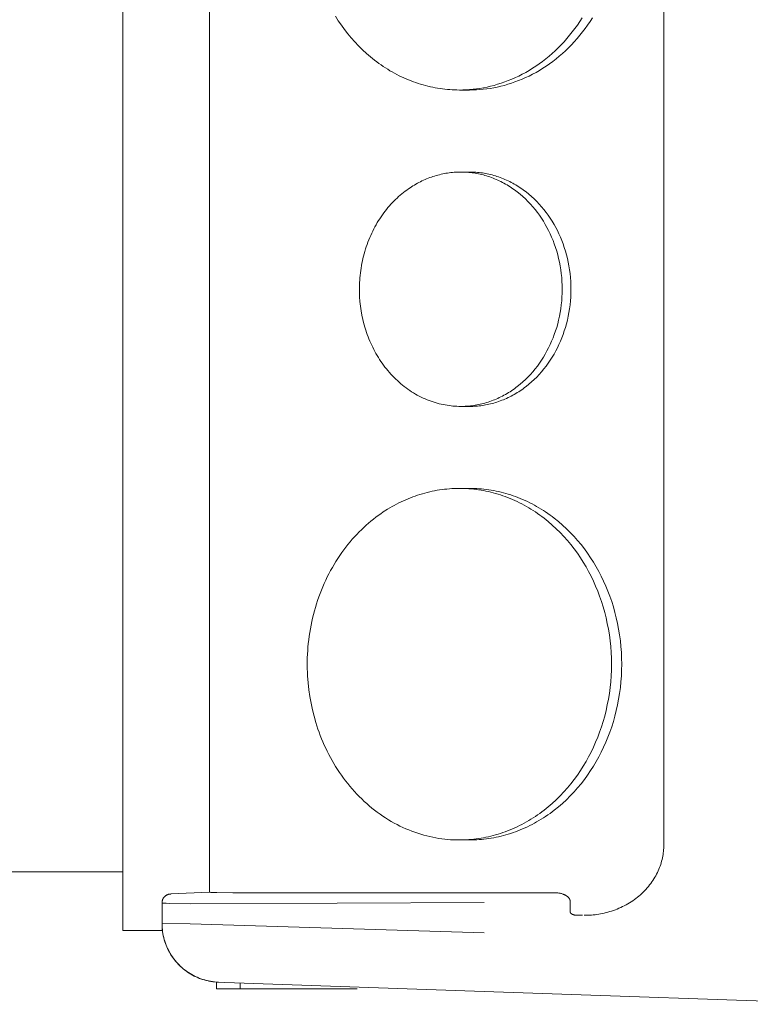
# Model space of a CAD drawing. Units: millimetres. Extents: x -1438 to 2663, y -2000 to 2997.
# Drawn here: x -750 to -688, y 675 to 759 of the extents above; entities that cross this region are included whole.
import ezdxf

# ---------------------------------------------------------------- set-up
doc = ezdxf.new("R2010")
doc.units = ezdxf.units.MM
doc.layers.add('Make2D$Visible$Curves$0', color=254, linetype='Continuous', lineweight=0, true_color=0xbebebe)

msp = doc.modelspace()

# ---------------------------------------------------------------- linework, layer by layer
at = {"layer": 'Make2D$Visible$Curves$0', "color": 254, "true_color": 0xd6d6d6}
for points in [[(-733.907, 684.89), (-733.907, 787.803)], [(-695.106, 783.776), (-695.106, 688.916)], [(-723.147, 759.649), (-722.9, 759.262), (-722.64, 758.881), (-722.369, 758.508), (-722.085, 758.143), (-721.79, 757.788), (-721.484, 757.443), (-721.166, 757.108), (-720.838, 756.784), (-720.5, 756.472), (-720.153, 756.173), (-719.796, 755.887), (-719.615, 755.749), (-719.431, 755.614), (-719.245, 755.483), (-719.058, 755.356), (-718.869, 755.232), (-718.678, 755.112), (-718.485, 754.996), (-718.291, 754.883), (-718.095, 754.774), (-717.898, 754.669), (-717.699, 754.569), (-717.499, 754.471), (-717.299, 754.378), (-717.097, 754.289), (-716.894, 754.204), (-716.69, 754.123), (-716.485, 754.046), (-716.28, 753.973), (-716.074, 753.904), (-715.868, 753.84), (-715.661, 753.779), (-715.454, 753.722), (-715.246, 753.67), (-715.038, 753.621), (-714.831, 753.576), (-714.623, 753.536), (-714.415, 753.499), (-714.208, 753.467), (-714, 753.438), (-713.793, 753.414), (-713.587, 753.393), (-713.381, 753.376), (-713.175, 753.363), (-712.97, 753.354), (-712.766, 753.348), (-712.563, 753.346)], [(-712.563, 753.346), (-712.274, 753.35), (-711.984, 753.361), (-711.691, 753.38), (-711.396, 753.407), (-711.099, 753.442), (-710.8, 753.485), (-710.5, 753.536), (-710.199, 753.597), (-709.897, 753.665), (-709.594, 753.743), (-709.291, 753.83), (-708.988, 753.925), (-708.686, 754.03), (-708.383, 754.144), (-708.082, 754.267), (-707.781, 754.399), (-707.482, 754.541), (-707.185, 754.692), (-706.889, 754.852), (-706.596, 755.022), (-706.306, 755.201), (-706.019, 755.388), (-705.735, 755.585), (-705.454, 755.791), (-705.178, 756.006), (-704.906, 756.229), (-704.638, 756.461), (-704.375, 756.701), (-704.117, 756.949), (-703.865, 757.205), (-703.618, 757.469), (-703.377, 757.74), (-703.143, 758.018), (-702.914, 758.303), (-702.693, 758.594), (-702.478, 758.892), (-702.27, 759.195), (-702.069, 759.504)], [(-701.195, 759.504), (-701.396, 759.195), (-701.604, 758.892), (-701.818, 758.594), (-702.04, 758.303), (-702.268, 758.018), (-702.503, 757.74), (-702.744, 757.469), (-702.991, 757.205), (-703.243, 756.949), (-703.501, 756.701), (-703.764, 756.461), (-704.031, 756.229), (-704.304, 756.006), (-704.58, 755.791), (-704.861, 755.585), (-705.145, 755.388), (-705.432, 755.201), (-705.722, 755.022), (-706.015, 754.852), (-706.311, 754.692), (-706.608, 754.541), (-706.907, 754.399), (-707.207, 754.267), (-707.509, 754.144), (-707.811, 754.03), (-708.114, 753.925), (-708.417, 753.83), (-708.72, 753.743), (-709.023, 753.665), (-709.325, 753.597), (-709.626, 753.536), (-709.926, 753.485), (-710.224, 753.442), (-710.521, 753.407), (-710.816, 753.38), (-711.11, 753.361), (-711.4, 753.35), (-711.689, 753.346)], [(-711.689, 753.346), (-712.563, 753.346)], [(-711.689, 753.346), (-711.907, 753.348), (-712.126, 753.355)], [(-712.439, 746.346), (-712.579, 746.345), (-712.72, 746.341), (-712.86, 746.334), (-713.001, 746.325), (-713.142, 746.313), (-713.283, 746.299), (-713.424, 746.281), (-713.565, 746.261), (-713.705, 746.239), (-713.846, 746.213), (-713.986, 746.185), (-714.126, 746.155), (-714.265, 746.121), (-714.404, 746.085), (-714.542, 746.047), (-714.68, 746.005), (-714.818, 745.961), (-714.954, 745.915), (-715.09, 745.866), (-715.226, 745.814), (-715.36, 745.76), (-715.494, 745.703), (-715.626, 745.644), (-715.758, 745.583), (-715.888, 745.519), (-716.018, 745.452), (-716.146, 745.384), (-716.273, 745.313), (-716.399, 745.239), (-716.524, 745.164), (-716.769, 745.006)], [(-704.939, 741.346), (-705.079, 741.615), (-705.227, 741.882), (-705.383, 742.144), (-705.548, 742.402), (-705.721, 742.656), (-705.902, 742.905), (-706.091, 743.148), (-706.287, 743.385), (-706.492, 743.615), (-706.703, 743.838), (-706.922, 744.054), (-707.147, 744.262), (-707.379, 744.462), (-707.617, 744.652), (-707.738, 744.744), (-707.86, 744.834), (-707.984, 744.921), (-708.109, 745.006), (-708.235, 745.089), (-708.362, 745.169), (-708.491, 745.247), (-708.62, 745.322), (-708.751, 745.394), (-708.882, 745.464), (-709.015, 745.531), (-709.148, 745.596), (-709.282, 745.658), (-709.416, 745.717), (-709.552, 745.774), (-709.688, 745.828), (-709.824, 745.879), (-709.961, 745.928), (-710.098, 745.974), (-710.236, 746.017), (-710.374, 746.058), (-710.512, 746.095), (-710.65, 746.13), (-710.789, 746.163), (-710.927, 746.193), (-711.066, 746.22), (-711.204, 746.244), (-711.342, 746.266), (-711.481, 746.285), (-711.619, 746.301), (-711.756, 746.315), (-711.894, 746.326), (-712.031, 746.335), (-712.167, 746.341), (-712.303, 746.345), (-712.439, 746.346)], [(-712.439, 746.346), (-711.689, 746.346)], [(-711.689, 746.346), (-711.876, 746.344), (-712.064, 746.337)], [(-704.189, 741.346), (-704.328, 741.615), (-704.476, 741.882), (-704.633, 742.144), (-704.797, 742.402), (-704.97, 742.656), (-705.151, 742.905), (-705.34, 743.148), (-705.537, 743.385), (-705.741, 743.615), (-705.953, 743.838), (-706.172, 744.054), (-706.397, 744.262), (-706.629, 744.462), (-706.866, 744.652), (-706.987, 744.744), (-707.11, 744.834), (-707.234, 744.921), (-707.359, 745.006), (-707.485, 745.089), (-707.612, 745.169), (-707.741, 745.247), (-707.87, 745.322), (-708.001, 745.394), (-708.132, 745.464), (-708.264, 745.531), (-708.398, 745.596), (-708.531, 745.658), (-708.666, 745.717), (-708.801, 745.774), (-708.937, 745.828), (-709.074, 745.879), (-709.21, 745.928), (-709.348, 745.974), (-709.485, 746.017), (-709.623, 746.058), (-709.761, 746.095), (-709.9, 746.13), (-710.038, 746.163), (-710.177, 746.193), (-710.315, 746.22), (-710.454, 746.244), (-710.592, 746.266), (-710.73, 746.285), (-710.868, 746.301), (-711.006, 746.315), (-711.143, 746.326), (-711.28, 746.335), (-711.417, 746.341), (-711.553, 746.345), (-711.689, 746.346)], [(-716.769, 745.006), (-716.911, 744.909), (-717.053, 744.809), (-717.194, 744.704), (-717.334, 744.596), (-717.472, 744.484), (-717.61, 744.368), (-717.746, 744.248), (-717.881, 744.125), (-718.015, 743.998), (-718.147, 743.867), (-718.277, 743.733), (-718.405, 743.595), (-718.532, 743.453), (-718.656, 743.308), (-718.778, 743.159), (-718.898, 743.007), (-719.016, 742.852), (-719.132, 742.693), (-719.244, 742.531), (-719.355, 742.366), (-719.462, 742.197), (-719.567, 742.026), (-719.668, 741.852), (-719.767, 741.675), (-719.863, 741.496), (-719.955, 741.313), (-720.045, 741.129), (-720.131, 740.942), (-720.213, 740.753), (-720.292, 740.561), (-720.368, 740.368), (-720.44, 740.173), (-720.509, 739.976), (-720.573, 739.778), (-720.635, 739.578), (-720.692, 739.377), (-720.746, 739.174), (-720.796, 738.971), (-720.842, 738.766), (-720.884, 738.561), (-720.923, 738.356), (-720.957, 738.15), (-720.988, 737.943), (-721.015, 737.736), (-721.038, 737.53), (-721.058, 737.323), (-721.074, 737.116), (-721.085, 736.91), (-721.094, 736.705), (-721.098, 736.5), (-721.099, 736.295), (-721.096, 736.092), (-721.09, 735.89), (-721.081, 735.688), (-721.051, 735.289), (-721.008, 734.896), (-720.952, 734.509), (-720.884, 734.13), (-720.804, 733.758)], [(-704.939, 731.346), (-704.807, 731.62), (-704.681, 731.901), (-704.563, 732.189), (-704.451, 732.483), (-704.347, 732.783), (-704.251, 733.088), (-704.163, 733.399), (-704.084, 733.714), (-704.014, 734.033), (-703.952, 734.357), (-703.899, 734.683), (-703.856, 735.012), (-703.822, 735.344), (-703.798, 735.677), (-703.784, 736.011), (-703.779, 736.346), (-703.784, 736.681), (-703.798, 737.015), (-703.822, 737.348), (-703.856, 737.68), (-703.899, 738.009), (-703.952, 738.336), (-704.014, 738.659), (-704.084, 738.978), (-704.163, 739.294), (-704.251, 739.604), (-704.347, 739.91), (-704.451, 740.209), (-704.563, 740.503), (-704.681, 740.791), (-704.807, 741.072), (-704.939, 741.346)], [(-704.189, 731.346), (-704.056, 731.62), (-703.931, 731.901), (-703.812, 732.189), (-703.701, 732.483), (-703.597, 732.783), (-703.501, 733.088), (-703.413, 733.399), (-703.334, 733.714), (-703.263, 734.033), (-703.202, 734.357), (-703.149, 734.683), (-703.106, 735.012), (-703.072, 735.344), (-703.048, 735.677), (-703.033, 736.011), (-703.028, 736.346), (-703.033, 736.681), (-703.048, 737.015), (-703.072, 737.348), (-703.106, 737.68), (-703.149, 738.009), (-703.202, 738.336), (-703.263, 738.659), (-703.334, 738.978), (-703.413, 739.294), (-703.501, 739.604), (-703.597, 739.91), (-703.701, 740.209), (-703.812, 740.503), (-703.931, 740.791), (-704.056, 741.072), (-704.189, 741.346)], [(-720.804, 733.758), (-720.712, 733.39), (-720.607, 733.022), (-720.549, 732.838), (-720.488, 732.655), (-720.423, 732.472), (-720.355, 732.289), (-720.283, 732.108), (-720.208, 731.927), (-720.129, 731.747), (-720.047, 731.568), (-719.961, 731.39), (-719.872, 731.214), (-719.779, 731.039), (-719.683, 730.865), (-719.583, 730.694), (-719.48, 730.524), (-719.374, 730.356), (-719.264, 730.191), (-719.151, 730.027), (-719.035, 729.866), (-718.916, 729.708), (-718.793, 729.552), (-718.668, 729.399), (-718.54, 729.248), (-718.408, 729.101), (-718.274, 728.957), (-718.137, 728.816), (-717.998, 728.678), (-717.856, 728.544), (-717.711, 728.413), (-717.564, 728.285), (-717.415, 728.162), (-717.264, 728.042), (-717.11, 727.925), (-716.955, 727.813), (-716.797, 727.705), (-716.638, 727.6), (-716.478, 727.5), (-716.316, 727.404), (-716.152, 727.312), (-715.988, 727.224), (-715.822, 727.14), (-715.655, 727.061), (-715.487, 726.986), (-715.318, 726.915), (-715.149, 726.848), (-714.979, 726.786), (-714.809, 726.728), (-714.638, 726.674), (-714.467, 726.624), (-714.296, 726.579), (-714.125, 726.538), (-713.954, 726.5), (-713.784, 726.467), (-713.613, 726.439), (-713.444, 726.414), (-713.274, 726.393), (-713.106, 726.376), (-712.938, 726.363), (-712.771, 726.353), (-712.604, 726.348), (-712.439, 726.346)], [(-712.439, 726.346), (-712.303, 726.347), (-712.167, 726.351), (-712.031, 726.357), (-711.894, 726.366), (-711.756, 726.377), (-711.619, 726.391), (-711.481, 726.408), (-711.342, 726.427), (-711.204, 726.448), (-711.066, 726.473), (-710.927, 726.5), (-710.789, 726.529), (-710.65, 726.562), (-710.512, 726.597), (-710.374, 726.635), (-710.236, 726.675), (-710.098, 726.718), (-709.961, 726.764), (-709.824, 726.813), (-709.688, 726.864), (-709.552, 726.918), (-709.416, 726.975), (-709.282, 727.034), (-709.148, 727.096), (-709.015, 727.161), (-708.882, 727.228), (-708.751, 727.298), (-708.62, 727.371), (-708.491, 727.446), (-708.362, 727.523), (-708.235, 727.603), (-708.109, 727.686), (-707.984, 727.771), (-707.86, 727.858), (-707.738, 727.948), (-707.617, 728.04), (-707.379, 728.231), (-707.147, 728.43), (-706.922, 728.638), (-706.703, 728.854), (-706.492, 729.077), (-706.287, 729.307), (-706.091, 729.544), (-705.902, 729.787), (-705.721, 730.036), (-705.548, 730.29), (-705.383, 730.548), (-705.227, 730.811), (-705.079, 731.077), (-704.939, 731.346)], [(-711.689, 726.346), (-711.553, 726.347), (-711.417, 726.351), (-711.28, 726.357), (-711.143, 726.366), (-711.006, 726.377), (-710.868, 726.391), (-710.73, 726.408), (-710.592, 726.427), (-710.454, 726.448), (-710.315, 726.473), (-710.177, 726.5), (-710.038, 726.529), (-709.9, 726.562), (-709.761, 726.597), (-709.623, 726.635), (-709.485, 726.675), (-709.348, 726.718), (-709.21, 726.764), (-709.074, 726.813), (-708.937, 726.864), (-708.801, 726.918), (-708.666, 726.975), (-708.531, 727.034), (-708.398, 727.096), (-708.264, 727.161), (-708.132, 727.228), (-708.001, 727.298), (-707.87, 727.371), (-707.741, 727.446), (-707.612, 727.523), (-707.485, 727.603), (-707.359, 727.686), (-707.234, 727.771), (-707.11, 727.858), (-706.987, 727.948), (-706.866, 728.04), (-706.629, 728.231), (-706.397, 728.43), (-706.172, 728.638), (-705.953, 728.854), (-705.741, 729.077), (-705.537, 729.307), (-705.34, 729.544), (-705.151, 729.787), (-704.97, 730.036), (-704.797, 730.29), (-704.633, 730.548), (-704.476, 730.811), (-704.328, 731.077), (-704.189, 731.346)], [(-711.689, 726.346), (-712.439, 726.346)], [(-712.064, 726.356), (-711.876, 726.348), (-711.689, 726.346)], [(-712.563, 719.346), (-712.773, 719.344), (-712.984, 719.338), (-713.195, 719.328), (-713.406, 719.315), (-713.617, 719.297), (-713.829, 719.275), (-714.04, 719.249), (-714.251, 719.219), (-714.462, 719.185), (-714.673, 719.147), (-714.883, 719.105), (-715.093, 719.059), (-715.302, 719.009), (-715.51, 718.955), (-715.718, 718.897), (-715.925, 718.835), (-716.131, 718.769), (-716.336, 718.699), (-716.54, 718.626), (-716.743, 718.548), (-716.944, 718.467), (-717.145, 718.382), (-717.343, 718.293), (-717.541, 718.201), (-717.737, 718.105), (-717.931, 718.006), (-718.123, 717.902), (-718.314, 717.796), (-718.503, 717.686), (-718.69, 717.573), (-719.058, 717.337)], [(-701.313, 711.846), (-701.522, 712.25), (-701.744, 712.649), (-701.979, 713.043), (-702.226, 713.431), (-702.485, 713.811), (-702.757, 714.184), (-703.04, 714.549), (-703.335, 714.904), (-703.642, 715.25), (-703.959, 715.585), (-704.287, 715.908), (-704.625, 716.22), (-704.973, 716.519), (-705.329, 716.806), (-705.511, 716.944), (-705.695, 717.078), (-705.88, 717.209), (-706.068, 717.337), (-706.257, 717.46), (-706.448, 717.58), (-706.641, 717.697), (-706.835, 717.809), (-707.031, 717.918), (-707.228, 718.023), (-707.426, 718.124), (-707.626, 718.221), (-707.827, 718.314), (-708.029, 718.403), (-708.232, 718.488), (-708.436, 718.569), (-708.64, 718.646), (-708.846, 718.719), (-709.051, 718.788), (-709.258, 718.853), (-709.465, 718.913), (-709.672, 718.97), (-709.88, 719.023), (-710.087, 719.071), (-710.295, 719.116), (-710.503, 719.156), (-710.71, 719.193), (-710.918, 719.225), (-711.125, 719.254), (-711.332, 719.279), (-711.539, 719.299), (-711.745, 719.316), (-711.95, 719.329), (-712.155, 719.339), (-712.359, 719.344), (-712.563, 719.346)], [(-712.563, 719.346), (-711.689, 719.346)], [(-712.125, 719.338), (-711.907, 719.344), (-711.689, 719.346)], [(-711.689, 719.346), (-711.485, 719.344), (-711.281, 719.339), (-711.076, 719.329), (-710.871, 719.316), (-710.665, 719.299), (-710.458, 719.279), (-710.251, 719.254), (-710.044, 719.225), (-709.836, 719.193), (-709.629, 719.156), (-709.421, 719.116), (-709.213, 719.071), (-709.005, 719.023), (-708.798, 718.97), (-708.591, 718.913), (-708.384, 718.853), (-708.177, 718.788), (-707.971, 718.719), (-707.766, 718.646), (-707.562, 718.569), (-707.358, 718.488), (-707.155, 718.403), (-706.953, 718.314), (-706.752, 718.221), (-706.552, 718.124), (-706.354, 718.023), (-706.157, 717.918), (-705.961, 717.809), (-705.766, 717.697), (-705.574, 717.58), (-705.383, 717.46), (-705.193, 717.337), (-705.006, 717.209), (-704.82, 717.078), (-704.637, 716.944), (-704.455, 716.806), (-704.099, 716.519), (-703.751, 716.22), (-703.413, 715.908), (-703.085, 715.585), (-702.768, 715.25), (-702.461, 714.904), (-702.166, 714.549), (-701.883, 714.184), (-701.611, 713.811), (-701.352, 713.431), (-701.105, 713.043), (-700.87, 712.649), (-700.648, 712.25), (-700.439, 711.846)], [(-719.058, 717.337), (-719.271, 717.191), (-719.484, 717.04), (-719.695, 716.883), (-719.905, 716.721), (-720.113, 716.553), (-720.319, 716.379), (-720.524, 716.199), (-720.726, 716.014), (-720.926, 715.824), (-721.124, 715.628), (-721.319, 715.426), (-721.512, 715.219), (-721.702, 715.006), (-721.888, 714.789), (-722.072, 714.566), (-722.252, 714.337), (-722.429, 714.104), (-722.602, 713.866), (-722.771, 713.623), (-722.936, 713.375), (-723.097, 713.123), (-723.254, 712.866), (-723.407, 712.605), (-723.555, 712.34), (-723.698, 712.07), (-723.837, 711.797), (-723.971, 711.52), (-724.1, 711.24), (-724.224, 710.956), (-724.343, 710.669), (-724.456, 710.379), (-724.564, 710.086), (-724.667, 709.791), (-724.764, 709.493), (-724.856, 709.194), (-724.942, 708.892), (-725.023, 708.588), (-725.098, 708.283), (-725.167, 707.977), (-725.23, 707.669), (-725.288, 707.36), (-725.34, 707.051), (-725.386, 706.741), (-725.427, 706.431), (-725.462, 706.121), (-725.491, 705.811), (-725.515, 705.502), (-725.532, 705.192), (-725.545, 704.884), (-725.552, 704.576), (-725.553, 704.27), (-725.549, 703.965), (-725.54, 703.661), (-725.525, 703.359), (-725.48, 702.761), (-725.416, 702.171), (-725.332, 701.591), (-725.23, 701.021), (-725.111, 700.464)], [(-701.313, 696.846), (-701.115, 697.257), (-700.926, 697.679), (-700.748, 698.11), (-700.581, 698.551), (-700.425, 699.001), (-700.281, 699.459), (-700.15, 699.925), (-700.031, 700.398), (-699.925, 700.877), (-699.832, 701.362), (-699.753, 701.852), (-699.688, 702.345), (-699.638, 702.843), (-699.602, 703.342), (-699.58, 703.844), (-699.572, 704.346), (-699.58, 704.848), (-699.602, 705.35), (-699.638, 705.85), (-699.688, 706.347), (-699.753, 706.841), (-699.832, 707.33), (-699.925, 707.815), (-700.031, 708.295), (-700.15, 708.767), (-700.281, 709.233), (-700.425, 709.691), (-700.581, 710.141), (-700.748, 710.582), (-700.926, 711.013), (-701.115, 711.435), (-701.313, 711.846)], [(-700.439, 711.846), (-700.24, 711.435), (-700.052, 711.013), (-699.874, 710.582), (-699.707, 710.141), (-699.551, 709.691), (-699.407, 709.233), (-699.275, 708.767), (-699.156, 708.295), (-699.05, 707.815), (-698.958, 707.33), (-698.879, 706.841), (-698.814, 706.347), (-698.764, 705.85), (-698.727, 705.35), (-698.706, 704.848), (-698.698, 704.346), (-698.706, 703.844), (-698.727, 703.342), (-698.764, 702.843), (-698.814, 702.345), (-698.879, 701.852), (-698.958, 701.362), (-699.05, 700.877), (-699.156, 700.398), (-699.275, 699.925), (-699.407, 699.459), (-699.551, 699.001), (-699.707, 698.551), (-699.874, 698.11), (-700.052, 697.679), (-700.24, 697.257), (-700.439, 696.846)], [(-725.111, 700.464), (-724.973, 699.912), (-724.814, 699.36), (-724.728, 699.084), (-724.636, 698.809), (-724.539, 698.535), (-724.436, 698.261), (-724.329, 697.989), (-724.216, 697.717), (-724.098, 697.447), (-723.974, 697.179), (-723.846, 696.912), (-723.712, 696.648), (-723.573, 696.385), (-723.428, 696.125), (-723.279, 695.868), (-723.125, 695.613), (-722.965, 695.362), (-722.801, 695.113), (-722.631, 694.868), (-722.457, 694.626), (-722.278, 694.389), (-722.094, 694.155), (-721.906, 693.925), (-721.714, 693.7), (-721.517, 693.479), (-721.315, 693.262), (-721.11, 693.051), (-720.901, 692.844), (-720.688, 692.642), (-720.471, 692.446), (-720.25, 692.255), (-720.027, 692.069), (-719.8, 691.889), (-719.569, 691.715), (-719.336, 691.547), (-719.1, 691.384), (-718.862, 691.228), (-718.621, 691.077), (-718.378, 690.933), (-718.133, 690.795), (-717.886, 690.663), (-717.637, 690.538), (-717.386, 690.419), (-717.134, 690.306), (-716.882, 690.199), (-716.628, 690.099), (-716.373, 690.006), (-716.117, 689.919), (-715.861, 689.838), (-715.605, 689.763), (-715.349, 689.695), (-715.092, 689.633), (-714.836, 689.578), (-714.58, 689.528), (-714.325, 689.485), (-714.07, 689.447), (-713.816, 689.416), (-713.563, 689.391), (-713.311, 689.371), (-713.06, 689.357), (-712.811, 689.349), (-712.563, 689.346)], [(-712.563, 689.346), (-712.359, 689.348), (-712.155, 689.354), (-711.95, 689.363), (-711.745, 689.376), (-711.539, 689.393), (-711.332, 689.414), (-711.125, 689.438), (-710.918, 689.467), (-710.71, 689.499), (-710.503, 689.536), (-710.295, 689.576), (-710.087, 689.621), (-709.88, 689.67), (-709.672, 689.722), (-709.465, 689.779), (-709.258, 689.84), (-709.051, 689.904), (-708.846, 689.973), (-708.64, 690.046), (-708.436, 690.123), (-708.232, 690.204), (-708.029, 690.289), (-707.827, 690.378), (-707.626, 690.471), (-707.426, 690.569), (-707.228, 690.669), (-707.031, 690.774), (-706.835, 690.883), (-706.641, 690.996), (-706.448, 691.112), (-706.257, 691.232), (-706.068, 691.356), (-705.88, 691.483), (-705.695, 691.614), (-705.511, 691.749), (-705.329, 691.887), (-704.973, 692.173), (-704.625, 692.472), (-704.287, 692.784), (-703.959, 693.108), (-703.642, 693.443), (-703.335, 693.788), (-703.04, 694.143), (-702.757, 694.508), (-702.485, 694.881), (-702.226, 695.262), (-701.979, 695.649), (-701.744, 696.043), (-701.522, 696.442), (-701.313, 696.846)], [(-700.439, 696.846), (-700.648, 696.442), (-700.87, 696.043), (-701.105, 695.649), (-701.352, 695.262), (-701.611, 694.881), (-701.883, 694.508), (-702.166, 694.143), (-702.461, 693.788), (-702.768, 693.443), (-703.085, 693.108), (-703.413, 692.784), (-703.751, 692.472), (-704.099, 692.173), (-704.455, 691.887), (-704.637, 691.749), (-704.82, 691.614), (-705.006, 691.483), (-705.193, 691.356), (-705.383, 691.232), (-705.574, 691.112), (-705.766, 690.996), (-705.961, 690.883), (-706.157, 690.774), (-706.354, 690.669), (-706.552, 690.569), (-706.752, 690.471), (-706.953, 690.378), (-707.155, 690.289), (-707.358, 690.204), (-707.562, 690.123), (-707.766, 690.046), (-707.971, 689.973), (-708.177, 689.904), (-708.384, 689.84), (-708.591, 689.779), (-708.798, 689.722), (-709.005, 689.67), (-709.213, 689.621), (-709.421, 689.576), (-709.629, 689.536), (-709.836, 689.499), (-710.044, 689.467), (-710.251, 689.438), (-710.458, 689.414), (-710.665, 689.393), (-710.871, 689.376), (-711.076, 689.363), (-711.281, 689.354), (-711.485, 689.348), (-711.689, 689.346)], [(-711.689, 689.346), (-712.563, 689.346)], [(-711.689, 689.346), (-711.907, 689.348), (-712.125, 689.355)], [(-695.106, 688.916), (-695.108, 688.783), (-695.113, 688.649), (-695.122, 688.513), (-695.134, 688.377), (-695.15, 688.24), (-695.169, 688.102), (-695.192, 687.963), (-695.22, 687.824), (-695.251, 687.685), (-695.286, 687.545), (-695.325, 687.405), (-695.368, 687.265), (-695.416, 687.125), (-695.467, 686.986), (-695.523, 686.846), (-695.583, 686.708), (-695.647, 686.569), (-695.716, 686.432), (-695.788, 686.296), (-695.865, 686.16), (-695.946, 686.026), (-696.031, 685.894), (-696.12, 685.762), (-696.213, 685.633), (-696.311, 685.505), (-696.412, 685.379), (-696.516, 685.256), (-696.625, 685.134), (-696.738, 685.015), (-696.853, 684.899), (-696.973, 684.785), (-697.095, 684.673), (-697.221, 684.565), (-697.35, 684.46), (-697.482, 684.357), (-697.617, 684.258), (-697.755, 684.162), (-697.894, 684.069), (-698.037, 683.98), (-698.181, 683.894), (-698.328, 683.812), (-698.476, 683.733), (-698.627, 683.658), (-698.778, 683.586), (-698.932, 683.519), (-699.086, 683.454), (-699.241, 683.394), (-699.398, 683.337), (-699.555, 683.284), (-699.713, 683.235), (-699.871, 683.19), (-700.029, 683.148), (-700.187, 683.11), (-700.346, 683.075), (-700.504, 683.044), (-700.662, 683.016), (-700.819, 682.992), (-700.976, 682.972), (-701.132, 682.954), (-701.287, 682.94), (-701.442, 682.93), (-701.595, 682.922), (-701.747, 682.918), (-701.898, 682.916)], [(-733.902, 684.894), (-737.215, 684.744)], [(-733.907, 684.89), (-733.905, 684.894)], [(-731.907, 684.846), (-733.28, 684.858), (-733.527, 684.865), (-733.716, 684.873), (-733.788, 684.878), (-733.842, 684.883), (-733.863, 684.886), (-733.872, 684.887), (-733.88, 684.888), (-733.887, 684.89), (-733.89, 684.891), (-733.893, 684.891), (-733.896, 684.892), (-733.898, 684.893), (-733.899, 684.893), (-733.9, 684.893), (-733.901, 684.894), (-733.902, 684.894)], [(-731.907, 684.846), (-704.454, 684.846)], [(-704.454, 684.846), (-704.393, 684.845), (-704.331, 684.843), (-704.268, 684.839), (-704.205, 684.834), (-704.142, 684.827), (-704.079, 684.818), (-704.016, 684.807), (-703.953, 684.795), (-703.891, 684.781), (-703.83, 684.765), (-703.77, 684.747), (-703.712, 684.727), (-703.683, 684.717), (-703.655, 684.706), (-703.627, 684.695), (-703.6, 684.683), (-703.573, 684.671), (-703.547, 684.659), (-703.522, 684.646), (-703.497, 684.633), (-703.473, 684.619), (-703.449, 684.606), (-703.426, 684.592), (-703.404, 684.577), (-703.383, 684.563), (-703.362, 684.548), (-703.342, 684.532), (-703.323, 684.517), (-703.305, 684.501), (-703.287, 684.485), (-703.27, 684.469), (-703.254, 684.453), (-703.239, 684.437), (-703.225, 684.42), (-703.211, 684.404), (-703.199, 684.387), (-703.187, 684.37), (-703.181, 684.362), (-703.176, 684.353), (-703.17, 684.345), (-703.165, 684.336), (-703.161, 684.328), (-703.156, 684.319), (-703.151, 684.311), (-703.147, 684.302), (-703.143, 684.294), (-703.139, 684.285), (-703.136, 684.277), (-703.132, 684.268), (-703.129, 684.26), (-703.126, 684.251), (-703.123, 684.243), (-703.121, 684.234), (-703.118, 684.226), (-703.116, 684.218), (-703.114, 684.209), (-703.112, 684.201), (-703.11, 684.192), (-703.108, 684.184), (-703.107, 684.176), (-703.106, 684.167), (-703.105, 684.159), (-703.104, 684.151), (-703.103, 684.143), (-703.103, 684.134), (-703.103, 684.126), (-703.102, 684.118)], [(-737.215, 684.733), (-737.241, 684.732), (-737.267, 684.731), (-737.293, 684.728), (-737.319, 684.725), (-737.344, 684.72), (-737.37, 684.715), (-737.395, 684.709), (-737.42, 684.702), (-737.445, 684.694), (-737.469, 684.685), (-737.493, 684.676), (-737.517, 684.666), (-737.541, 684.654), (-737.564, 684.642), (-737.586, 684.63), (-737.608, 684.616), (-737.63, 684.602), (-737.651, 684.587), (-737.672, 684.571), (-737.692, 684.554), (-737.711, 684.537), (-737.73, 684.519), (-737.748, 684.501), (-737.766, 684.482), (-737.783, 684.462), (-737.799, 684.442), (-737.815, 684.421), (-737.829, 684.4), (-737.843, 684.378), (-737.857, 684.356), (-737.869, 684.333), (-737.881, 684.31), (-737.892, 684.286), (-737.902, 684.262), (-737.911, 684.238), (-737.919, 684.213), (-737.927, 684.189), (-737.934, 684.163), (-737.939, 684.138), (-737.944, 684.113), (-737.948, 684.087), (-737.951, 684.061), (-737.954, 684.035), (-737.955, 684.009), (-737.956, 683.983)], [(-735.563, 683.91), (-737.33, 683.935), (-737.601, 683.945), (-737.797, 683.957), (-737.866, 683.963), (-737.894, 683.966), (-737.905, 683.968), (-737.916, 683.97), (-737.925, 683.971), (-737.933, 683.973), (-737.937, 683.974), (-737.94, 683.975), (-737.943, 683.976), (-737.944, 683.976), (-737.946, 683.976), (-737.947, 683.977), (-737.948, 683.977), (-737.949, 683.978), (-737.95, 683.978), (-737.95, 683.978), (-737.951, 683.979), (-737.951, 683.979), (-737.952, 683.979), (-737.952, 683.979), (-737.952, 683.979), (-737.953, 683.98), (-737.953, 683.98), (-737.953, 683.98), (-737.954, 683.98), (-737.954, 683.98), (-737.954, 683.981), (-737.954, 683.981), (-737.954, 683.981), (-737.954, 683.981), (-737.954, 683.981), (-737.954, 683.981), (-737.955, 683.981), (-737.955, 683.981), (-737.955, 683.981), (-737.955, 683.982), (-737.955, 683.982), (-737.955, 683.982), (-737.955, 683.982), (-737.955, 683.982), (-737.955, 683.982), (-737.955, 683.982), (-737.955, 683.982), (-737.955, 683.982), (-737.955, 683.983), (-737.955, 683.983), (-737.955, 683.983), (-737.955, 683.983), (-737.956, 683.983), (-737.956, 683.983), (-737.956, 683.983), (-737.956, 683.983), (-737.956, 683.983)], [(-737.956, 683.982), (-737.956, 682.213)], [(-737.215, 684.744), (-737.215, 684.733)], [(-710.448, 684.023), (-735.563, 683.91)], [(-703.102, 684.118), (-703.102, 684.113)], [(-703.102, 684.113), (-703.102, 683.216)], [(-702.464, 682.916), (-702.492, 682.916), (-702.521, 682.917), (-702.55, 682.919), (-702.58, 682.921), (-702.61, 682.924), (-702.639, 682.928), (-702.669, 682.932), (-702.699, 682.937), (-702.728, 682.943), (-702.757, 682.95), (-702.785, 682.957), (-702.813, 682.965), (-702.84, 682.974), (-702.866, 682.983), (-702.879, 682.988), (-702.891, 682.993), (-702.903, 682.999), (-702.915, 683.004), (-702.927, 683.01), (-702.938, 683.015), (-702.949, 683.021), (-702.959, 683.027), (-702.97, 683.033), (-702.98, 683.039), (-702.989, 683.046), (-702.998, 683.052), (-703.007, 683.058), (-703.015, 683.065), (-703.023, 683.072), (-703.031, 683.078), (-703.038, 683.085), (-703.045, 683.092), (-703.051, 683.099), (-703.055, 683.102), (-703.057, 683.106), (-703.06, 683.109), (-703.063, 683.113), (-703.066, 683.116), (-703.068, 683.12), (-703.071, 683.123), (-703.073, 683.127), (-703.075, 683.13), (-703.078, 683.134), (-703.08, 683.137), (-703.082, 683.141), (-703.084, 683.144), (-703.085, 683.148), (-703.087, 683.151), (-703.089, 683.155), (-703.09, 683.158), (-703.092, 683.162), (-703.093, 683.165), (-703.094, 683.169), (-703.095, 683.172), (-703.096, 683.175), (-703.097, 683.179), (-703.098, 683.182), (-703.099, 683.186), (-703.1, 683.189), (-703.1, 683.193), (-703.101, 683.196), (-703.101, 683.199), (-703.102, 683.203), (-703.102, 683.206), (-703.102, 683.209), (-703.102, 683.213), (-703.102, 683.216)], [(-702.031, 682.916), (-702.464, 682.916)], [(-737.956, 682.213), (-735.563, 682.194)], [(-733.13, 677.216), (-733.3, 677.225), (-733.47, 677.239), (-733.64, 677.26), (-733.809, 677.286), (-733.976, 677.318), (-734.143, 677.356), (-734.308, 677.399), (-734.471, 677.448), (-734.633, 677.503), (-734.793, 677.563), (-734.95, 677.628), (-735.105, 677.699), (-735.258, 677.775), (-735.408, 677.856), (-735.556, 677.942), (-735.7, 678.033), (-735.841, 678.129), (-735.979, 678.23), (-736.113, 678.336), (-736.243, 678.446), (-736.37, 678.56), (-736.492, 678.679), (-736.611, 678.801), (-736.725, 678.928), (-736.835, 679.059), (-736.941, 679.193), (-737.041, 679.331), (-737.137, 679.472), (-737.228, 679.616), (-737.314, 679.763), (-737.396, 679.914), (-737.471, 680.066), (-737.542, 680.222), (-737.607, 680.379), (-737.667, 680.539), (-737.722, 680.701), (-737.77, 680.865), (-737.814, 681.03), (-737.851, 681.196), (-737.883, 681.364), (-737.909, 681.532), (-737.929, 681.702), (-737.944, 681.872), (-737.953, 682.042), (-737.956, 682.213)], [(-737.652, 680.503), (-737.708, 680.668), (-737.759, 680.835), (-737.805, 681.003), (-737.844, 681.173), (-737.878, 681.345), (-737.905, 681.517), (-737.927, 681.69), (-737.942, 681.864), (-737.952, 682.038), (-737.956, 682.213)], [(-735.563, 682.194), (-710.448, 681.421)], [(-737.411, 679.943), (-737.477, 680.08), (-737.54, 680.219), (-737.598, 680.36), (-737.652, 680.503)], [(-736.777, 678.987), (-736.879, 679.112), (-736.978, 679.241), (-737.072, 679.373), (-737.161, 679.508), (-737.247, 679.646), (-737.327, 679.787)], [(-736.034, 678.273), (-736.168, 678.381), (-736.298, 678.493), (-736.424, 678.611), (-736.546, 678.732), (-736.664, 678.857), (-736.777, 678.987)], [(-734.587, 677.479), (-734.743, 677.536), (-734.897, 677.598), (-735.048, 677.666), (-735.197, 677.738), (-735.344, 677.815), (-735.488, 677.897), (-735.629, 677.984), (-735.767, 678.076), (-735.902, 678.172), (-736.034, 678.273)], [(-734.484, 677.448), (-734.647, 677.504), (-734.808, 677.565), (-734.966, 677.631), (-735.123, 677.704), (-735.276, 677.781), (-735.427, 677.864), (-735.575, 677.952), (-735.72, 678.045), (-735.861, 678.143), (-735.999, 678.246)], [(-733.13, 677.216), (-733.295, 677.224), (-733.46, 677.237), (-733.624, 677.255), (-733.787, 677.279), (-733.95, 677.308), (-734.111, 677.343), (-734.271, 677.383), (-734.43, 677.429), (-734.587, 677.479)], [(-734.484, 677.448), (-734.319, 677.399), (-734.152, 677.355), (-733.984, 677.318), (-733.815, 677.286), (-733.645, 677.259), (-733.474, 677.239), (-733.302, 677.224), (-733.13, 677.216)], [(-733.293, 677.224), (-733.293, 676.635)], [(-731.293, 676.635), (-733.293, 676.635)], [(-732.578, 677.197), (-733.13, 677.216)], [(-710.448, 676.424), (-732.578, 677.197)], [(-731.293, 676.635), (-731.293, 677.152)], [(-721.293, 676.635), (-731.293, 676.635)], [(-678.926, 675.323), (-710.448, 676.424)]]:
    msp.add_lwpolyline(points, dxfattribs=at)
at = {"layer": 'Make2D$Visible$Curves$0', "color": 126, "true_color": 0x008060}
for points in [[(-741.293, 779.235), (-741.293, 681.635)], [(-767.969, 686.635), (-741.293, 686.635)], [(-741.293, 681.635), (-737.921, 681.635)]]:
    msp.add_lwpolyline(points, dxfattribs=at)

doc.saveas('drawing.dxf')
